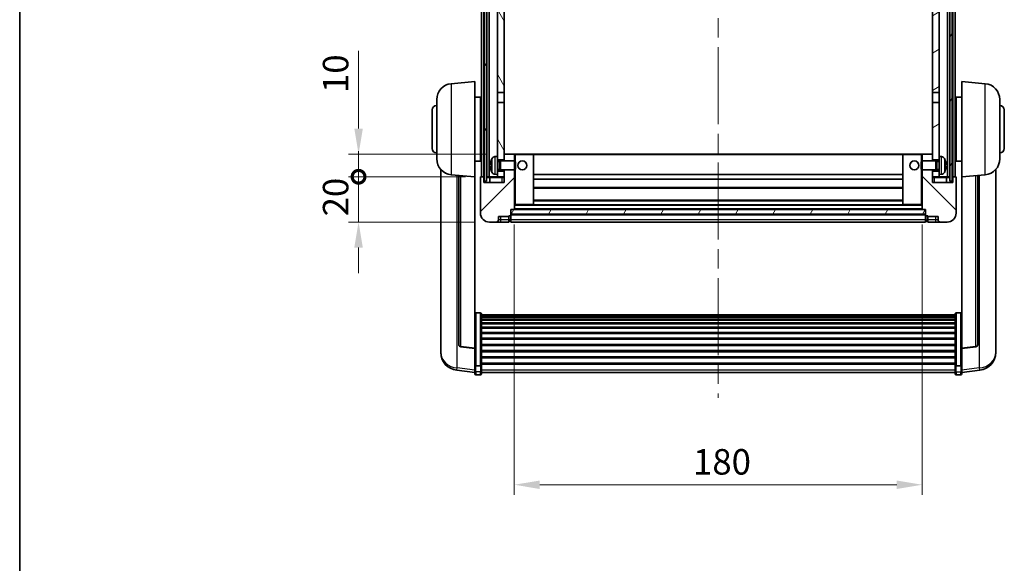
# Model space of a CAD drawing. Units: millimetres. Extents: x 0 to 9454, y 0 to 1686.
# Drawn here: x 2356 to 2791, y 784 to 1024 of the extents above; entities that cross this region are included whole.
import ezdxf

# ---------------------------------------------------------------- set-up
doc = ezdxf.new("R2010")
doc.units = ezdxf.units.MM
doc.header["$LTSCALE"] = 6
doc.linetypes.add('CHAIN', pattern=[0.3543, 0.2362, -0.0295, 0.0591, -0.0295])
doc.layers.get('Defpoints').update_dxf_attribs({"lineweight": 25})
for name, color, linetype, lineweight in [('Border (ISO)', 7, 'Continuous', 35), ('Centerline (ISO)', 131, 'Continuous', 18), ('Dimension (ISO)', 7, 'Continuous', 18), ('Hatch (ISO)', 1, 'Continuous', 18), ('Visible (ISO)', 7, 'Continuous', 35), ('Visible Narrow (ISO)', 7, 'Continuous', 25)]:
    doc.layers.add(name, color=color, linetype=linetype, lineweight=lineweight)
doc.styles.add('Note Text (TK)', font='txt')
doc.dimstyles.new('Default - Method 1b (TK)', dxfattribs={"dimscale": 6, "dimtxt": 2.5, "dimasz": 2.5, "dimexe": 1, "dimexo": 1.5, "dimgap": 1, "dimtad": 1, "dimtoh": 1, "dimrnd": 1e-08, "dimdsep": 46, "dimtxsty": 'Note Text (TK)', "dimcen": 0.09, "dimdle": 5, "dimclrd": 100, "dimclre": 100, "dimclrt": 7, "dimadec": 1, "dimazin": 1, "dimtfac": 1, "dimtmove": 0, "dimatfit": 3, "dimfxl": 1, "dimtolj": 1, "dimlwd": -1, "dimlwe": -1, "dimarcsym": 0})
pattern_1 = [(60, (2290.75, -36), (-12.37334, 7.14375), [])]

# ---------------------------------------------------------------- blocks, each defined once
blk = doc.blocks.new('図面枠 tk図枠')
at = {"layer": 'Border (ISO)'}
blk.add_line((14.5, 289), (14.5, 8), dxfattribs=at)
blk = doc.blocks.new('*D70')
at = {"layer": 'Defpoints', "color": 0}
for p in [(2574.31, 940.76), (2754.31, 940.76), (2754.31, 819.06)]:
    blk.add_point(p, dxfattribs=at)
at = {"layer": 'Dimension (ISO)', "color": 100}
for p, q in [((2574.31, 934.01), (2574.31, 814.56)), ((2754.31, 934.01), (2754.31, 814.56)), ((2585.56, 819.06), (2743.06, 819.06))]:
    blk.add_line(p, q, dxfattribs=at)
for points in [[(2585.56, 820.93), (2585.56, 817.18), (2574.31, 819.06)], [(2743.06, 820.93), (2743.06, 817.18), (2754.31, 819.06)]]:
    blk.add_solid(points, dxfattribs=at)
at = {"layer": 'Dimension (ISO)', "color": 7, "insert": (2653.19, 829.18), "char_height": 11.25, "attachment_point": 4, "style": 'Note Text (TK)'}
blk.add_mtext('\\A1;180', dxfattribs=at)
blk = doc.blocks.new('_DotSmall')
at = {"color": 0, "linetype": 'ByBlock', "const_width": 0.5}
blk.add_lwpolyline([(-0.0625, 0, 1), (0.0625, 0, 1)], format="xyb", close=True, dxfattribs=at)
blk = doc.blocks.new('*D82')
at = {"layer": 'Defpoints', "color": 0}
for p in [(2505.56, 955.06), (2559.56, 955.06), (2563.31, 935.06)]:
    blk.add_point(p, dxfattribs=at)
at = {"layer": 'Dimension (ISO)', "color": 100}
for p, q in [((2505.56, 955.06), (2505.56, 966.31)), ((2552.81, 955.06), (2501.06, 955.06)), ((2505.56, 935.06), (2505.56, 955.06)), ((2556.56, 935.06), (2501.06, 935.06)), ((2505.56, 923.81), (2505.56, 912.56))]:
    blk.add_line(p, q, dxfattribs=at)
blk.add_solid([(2503.69, 923.81), (2507.44, 923.81), (2505.56, 935.06)], dxfattribs=at)
at = {"layer": 'Dimension (ISO)', "color": 100, "xscale": 11.25, "yscale": 11.25, "zscale": 11.25, "rotation": 270}
blk.add_blockref('_DotSmall', (2505.56, 955.06), dxfattribs=at)
at = {"layer": 'Dimension (ISO)', "color": 7, "insert": (2495.44, 937.58), "char_height": 11.25, "attachment_point": 4, "rotation": 90, "style": 'Note Text (TK)'}
blk.add_mtext('\\A1;20', dxfattribs=at)
blk = doc.blocks.new('*D83')
at = {"layer": 'Defpoints', "color": 0}
for p in [(2505.56, 965.06), (2568.91, 965.06), (2559.56, 955.06)]:
    blk.add_point(p, dxfattribs=at)
at = {"layer": 'Dimension (ISO)', "color": 100}
for p, q in [((2505.56, 976.31), (2505.56, 1010.62)), ((2562.16, 965.06), (2501.06, 965.06)), ((2505.56, 955.06), (2505.56, 965.06)), ((2552.81, 955.06), (2501.06, 955.06)), ((2505.56, 955.06), (2505.56, 943.81))]:
    blk.add_line(p, q, dxfattribs=at)
blk.add_solid([(2503.69, 976.31), (2507.44, 976.31), (2505.56, 965.06)], dxfattribs=at)
at = {"layer": 'Dimension (ISO)', "color": 100, "xscale": 11.25, "yscale": 11.25, "zscale": 11.25, "rotation": 90}
blk.add_blockref('_DotSmall', (2505.56, 955.06), dxfattribs=at)
at = {"layer": 'Dimension (ISO)', "color": 7, "insert": (2495.44, 992.06), "char_height": 11.25, "attachment_point": 4, "rotation": 90, "style": 'Note Text (TK)'}
blk.add_mtext('\\A1;10', dxfattribs=at)

msp = doc.modelspace()

# ---------------------------------------------------------------- hatches: boundary and pattern name
at = {"layer": 'Hatch (ISO)'}
h = msp.add_hatch(dxfattribs=at)
h.set_pattern_fill('ANSI31', color=256, scale=114.3, angle=14.999978, style=0)
h.set_pattern_definition(pattern_1)
h.paths.add_polyline_path([(2766.5643, 1152.5588), (2766.5643, 953.0588), (2767.5643, 953.0588), (2767.5643, 1152.5588)])
h.paths.add_polyline_path([(2561.0643, 1152.5588), (2561.0643, 953.0588), (2562.0643, 953.0588), (2562.0643, 1152.5588)])
h = msp.add_hatch(dxfattribs=at)
h.set_pattern_fill('ANSI31', color=256, scale=114.3, angle=75.000175, style=0)
h.set_pattern_definition([(120.0002, (2290.75, -36), (-12.37332, -7.14379), [])])
h.paths.add_polyline_path([(2566.8143, 957.5588), (2566.8143, 956.0588), (2566.8143, 955.0588), (2569.8143, 955.0588), (2569.8143, 957.5588)])
h.paths.add_polyline_path([(2566.8143, 1109.8088), (2569.8143, 1109.8088), (2569.8143, 1152.5588), (2566.8143, 1152.5588)])
h.paths.add_polyline_path([(2566.8143, 964.0588), (2566.8143, 962.5588), (2569.8143, 962.5588), (2569.8143, 964.9588), (2569.8143, 987.8088), (2566.8143, 987.8088)])
h.paths.add_polyline_path([(2566.8143, 992.3088), (2569.8143, 992.3088), (2569.8143, 1105.3088), (2566.8143, 1105.3088)])
h = msp.add_hatch(dxfattribs=at)
h.set_pattern_fill('ANSI31', color=256, scale=114.3, angle=-14.999978, style=0)
h.set_pattern_definition([(30, (2290.75, -36), (-7.14375, 12.37334), [])])
h.paths.add_polyline_path([(2761.8143, 956.0588), (2761.8143, 957.5588), (2758.8143, 957.5588), (2758.8143, 955.0588), (2761.8143, 955.0588)])
h.paths.add_polyline_path([(2758.8143, 1109.8088), (2761.8143, 1109.8088), (2761.8143, 1152.5588), (2758.8143, 1152.5588)])
h.paths.add_polyline_path([(2761.8143, 962.5588), (2761.8143, 964.0588), (2761.8143, 987.8088), (2758.8143, 987.8088), (2758.8143, 964.9588), (2758.8143, 962.5588)])
h.paths.add_polyline_path([(2758.8143, 992.3088), (2761.8143, 992.3088), (2761.8143, 1105.3088), (2758.8143, 1105.3088)])
h = msp.add_hatch(dxfattribs=at)
h.set_pattern_fill('ANSI31', color=256, scale=114.3, style=0)
h.set_pattern_definition([(45, (2290.75, -36), (-10.10279, 10.10279), [])])
edge = h.paths.add_edge_path()
edge.add_line((2563.3143, 935.0588), (2566.3143, 935.0588))
edge.add_ellipse((2566.3143, 936.0588), major_axis=(0, -1), ratio=1, start_angle=0, end_angle=90)
edge.add_line((2567.3143, 936.0588), (2567.3143, 937.5588))
edge.add_line((2567.3143, 937.5588), (2571.8143, 937.5588))
edge.add_line((2571.8143, 937.5588), (2571.8143, 937.8588))
edge.add_line((2571.8143, 937.8588), (2572.5643, 937.8588))
edge.add_ellipse((2572.5643, 938.1088), major_axis=(0, -0.25), ratio=1, start_angle=0, end_angle=90)
edge.add_line((2572.8143, 938.1088), (2572.8143, 938.5588))
edge.add_line((2572.8143, 938.5588), (2572.8143, 940.5588))
edge.add_line((2572.8143, 940.5588), (2572.8143, 940.6588))
edge.add_line((2572.8143, 940.6588), (2574.2143, 940.6588))
edge.add_ellipse((2574.2143, 940.7588), major_axis=(0, -0.1), ratio=1, start_angle=0, end_angle=90)
edge.add_line((2574.3143, 940.7588), (2574.3143, 958.0588))
edge.add_line((2574.3143, 958.0588), (2569.8143, 958.0588))
edge.add_line((2569.8143, 958.0588), (2569.8143, 957.5588))
edge.add_line((2569.8143, 957.5588), (2569.8143, 955.0588))
edge.add_line((2569.8143, 955.0588), (2569.8143, 952.5588))
edge.add_line((2569.8143, 952.5588), (2560.8143, 952.5588))
edge.add_line((2560.8143, 952.5588), (2560.8143, 954.8088))
edge.add_ellipse((2560.5643, 954.8088), major_axis=(0.25, 0), ratio=1, start_angle=0, end_angle=90)
edge.add_line((2560.5643, 955.0588), (2559.5643, 955.0588))
edge.add_ellipse((2559.5643, 954.8088), major_axis=(0, 0.25), ratio=1, start_angle=0, end_angle=90)
edge.add_line((2559.3143, 954.8088), (2559.3143, 939.0588))
edge.add_ellipse((2563.3143, 939.0588), major_axis=(-4, 0), ratio=1, start_angle=0, end_angle=90)
edge = h.paths.add_edge_path()
edge.add_ellipse((2574.2143, 964.9588), major_axis=(0.1, 0), ratio=1, start_angle=0, end_angle=90)
edge.add_line((2574.2143, 965.0588), (2569.9143, 965.0588))
edge.add_ellipse((2569.9143, 964.9588), major_axis=(0, 0.1), ratio=1, start_angle=0, end_angle=90)
edge.add_line((2569.8143, 964.9588), (2569.8143, 962.5588))
edge.add_line((2569.8143, 962.5588), (2569.8143, 962.0588))
edge.add_line((2569.8143, 962.0588), (2574.3143, 962.0588))
edge.add_line((2574.3143, 962.0588), (2574.3143, 964.9588))
h = msp.add_hatch(dxfattribs=at)
h.set_pattern_fill('ANSI31', color=256, scale=114.3, angle=90.00021, style=0)
h.set_pattern_definition([(135.0002, (2290.75, -36), (-10.10275, -10.10283), [])])
edge = h.paths.add_edge_path()
edge.add_line((2762.3143, 935.0588), (2765.3143, 935.0588))
edge.add_ellipse((2765.3143, 939.0588), major_axis=(0, -4), ratio=1, start_angle=0, end_angle=90)
edge.add_line((2769.3143, 939.0588), (2769.3143, 954.8088))
edge.add_ellipse((2769.0643, 954.8088), major_axis=(0.25, 0), ratio=1, start_angle=0, end_angle=90)
edge.add_line((2769.0643, 955.0588), (2768.0643, 955.0588))
edge.add_ellipse((2768.0643, 954.8088), major_axis=(0, 0.25), ratio=1, start_angle=0, end_angle=90)
edge.add_line((2767.8143, 954.8088), (2767.8143, 952.5588))
edge.add_line((2767.8143, 952.5588), (2758.8143, 952.5588))
edge.add_line((2758.8143, 952.5588), (2758.8143, 955.0588))
edge.add_line((2758.8143, 955.0588), (2758.8143, 957.5588))
edge.add_line((2758.8143, 957.5588), (2758.8143, 958.0588))
edge.add_line((2758.8143, 958.0588), (2754.3143, 958.0588))
edge.add_line((2754.3143, 958.0588), (2754.3143, 940.7588))
edge.add_ellipse((2754.4143, 940.7588), major_axis=(-0.1, 0), ratio=1, start_angle=0, end_angle=90)
edge.add_line((2754.4143, 940.6588), (2755.8143, 940.6588))
edge.add_line((2755.8143, 940.6588), (2755.8143, 940.5588))
edge.add_line((2755.8143, 940.5588), (2755.8143, 938.5588))
edge.add_line((2755.8143, 938.5588), (2755.8143, 938.1088))
edge.add_ellipse((2756.0643, 938.1088), major_axis=(-0.25, 0), ratio=1, start_angle=0, end_angle=90)
edge.add_line((2756.0643, 937.8588), (2756.8143, 937.8588))
edge.add_line((2756.8143, 937.8588), (2756.8143, 937.5588))
edge.add_line((2756.8143, 937.5588), (2761.3143, 937.5588))
edge.add_line((2761.3143, 937.5588), (2761.3143, 936.0588))
edge.add_ellipse((2762.3143, 936.0588), major_axis=(-1, 0), ratio=1, start_angle=0, end_angle=90)
edge = h.paths.add_edge_path()
edge.add_ellipse((2754.4143, 964.9588), major_axis=(0, 0.1), ratio=1, start_angle=0, end_angle=90)
edge.add_line((2754.3143, 964.9588), (2754.3143, 962.0588))
edge.add_line((2754.3143, 962.0588), (2758.8143, 962.0588))
edge.add_line((2758.8143, 962.0588), (2758.8143, 962.5588))
edge.add_line((2758.8143, 962.5588), (2758.8143, 964.9588))
edge.add_ellipse((2758.7143, 964.9588), major_axis=(0.1, 0), ratio=1, start_angle=0, end_angle=90)
edge.add_line((2758.7143, 965.0588), (2754.4143, 965.0588))
h = msp.add_hatch(dxfattribs=at)
h.set_pattern_fill('ANSI31', color=256, scale=114.3, angle=14.999978, style=0)
h.set_pattern_definition(pattern_1)
h.paths.add_polyline_path([(2572.8143, 940.5588), (2572.8143, 938.5588), (2755.8143, 938.5588), (2755.8143, 940.5588)])

# ---------------------------------------------------------------- linework, layer by layer
at = {"layer": 'Centerline (ISO)', "linetype": 'CHAIN', "ltscale": 23.990969}
msp.add_line((2664.3143, 1165.3088), (2664.3143, 857.4116), dxfattribs=at)
at = {"layer": 'Visible (ISO)'}
for p, q in [((2559.8143, 955.0588), (2559.8143, 1152.5588)), ((2560.8143, 955.0588), (2560.8143, 1152.5588)), ((2561.0643, 1152.5588), (2561.0643, 953.0588)), ((2562.0643, 953.0588), (2562.0643, 1152.5588)), ((2562.1643, 955.0588), (2562.1643, 1152.5588)), ((2563.1643, 955.0588), (2563.1643, 1152.5588)), ((2765.4643, 955.0588), (2765.4643, 1152.5588)), ((2766.4643, 955.0588), (2766.4643, 1152.5588)), ((2766.5643, 1152.5588), (2766.5643, 953.0588)), ((2767.5643, 953.0588), (2767.5643, 1152.5588)), ((2767.8143, 955.0588), (2767.8143, 1152.5588)), ((2768.8143, 955.0588), (2768.8143, 1152.5588)), ((2566.8143, 1105.3088), (2566.8143, 992.3088)), ((2569.8143, 992.3088), (2569.8143, 1105.3088)), ((2758.8143, 1105.3088), (2758.8143, 992.3088)), ((2761.8143, 992.3088), (2761.8143, 1105.3088)), ((2546.4542, 996.1524), (2556.8143, 997.0588)), ((2556.8143, 997.0588), (2556.8143, 955.0588)), ((2771.8143, 955.0588), (2771.8143, 997.0588)), ((2782.1744, 996.1524), (2771.8143, 997.0588)), ((2566.8143, 992.3088), (2569.8143, 992.3088)), ((2566.8143, 987.8088), (2566.8143, 992.3088)), ((2569.8143, 992.3088), (2569.8143, 987.8088)), ((2758.8143, 992.3088), (2761.8143, 992.3088)), ((2758.8143, 987.8088), (2758.8143, 992.3088)), ((2761.8143, 992.3088), (2761.8143, 987.8088)), ((2540.0643, 962.9385), (2540.0643, 989.179)), ((2556.8143, 990.2088), (2559.3143, 990.2088)), ((2559.3143, 961.9088), (2559.3143, 990.2088)), ((2559.3143, 988.5588), (2559.8143, 988.5588)), ((2569.8143, 987.8088), (2566.8143, 987.8088)), ((2566.8143, 987.8088), (2566.8143, 964.0588)), ((2569.8143, 962.5588), (2569.8143, 987.8088)), ((2761.8143, 987.8088), (2758.8143, 987.8088)), ((2758.8143, 987.8088), (2758.8143, 962.5588)), ((2761.8143, 964.0588), (2761.8143, 987.8088)), ((2769.3143, 988.5588), (2768.8143, 988.5588)), ((2769.3143, 990.2088), (2769.3143, 961.9088)), ((2771.8143, 990.2088), (2769.3143, 990.2088)), ((2788.5643, 989.179), (2788.5643, 962.9385)), ((2538.0643, 967.5588), (2538.0643, 984.5588)), ((2559.3143, 983.5588), (2559.8143, 983.5588)), ((2769.3143, 983.5588), (2768.8143, 983.5588)), ((2790.5643, 984.5588), (2790.5643, 967.5588)), ((2559.3143, 968.5588), (2559.8143, 968.5588)), ((2569.9143, 965.0588), (2569.8143, 965.0588)), ((2569.8143, 964.9588), (2569.8143, 962.0588)), ((2574.2143, 965.0588), (2569.9143, 965.0588)), ((2574.8143, 965.0588), (2574.2143, 965.0588)), ((2574.3143, 962.0588), (2574.3143, 964.9588)), ((2582.7143, 965.0588), (2574.8143, 965.0588)), ((2745.9143, 965.0588), (2582.7143, 965.0588)), ((2582.8143, 942.7588), (2582.8143, 964.9588)), ((2745.8143, 964.9588), (2745.8143, 942.7588)), ((2753.8143, 965.0588), (2745.9143, 965.0588)), ((2754.4143, 965.0588), (2753.8143, 965.0588)), ((2754.3143, 964.9588), (2754.3143, 962.0588)), ((2758.7143, 965.0588), (2754.4143, 965.0588)), ((2758.8143, 965.0588), (2758.7143, 965.0588)), ((2758.8143, 962.0588), (2758.8143, 964.9588)), ((2769.3143, 968.5588), (2768.8143, 968.5588)), ((2556.8143, 961.9088), (2559.3143, 961.9088)), ((2559.3143, 963.5588), (2559.8143, 963.5588)), ((2565.7553, 963.9661), (2566.8143, 964.0588)), ((2566.8143, 956.0588), (2566.8143, 964.0588)), ((2566.8143, 962.5588), (2569.8143, 962.5588)), ((2566.8143, 961.844), (2567.7849, 961.844)), ((2567.7849, 961.844), (2568.2143, 962.0588)), ((2567.7849, 958.2735), (2567.7849, 961.844)), ((2568.2143, 958.0588), (2568.2143, 962.0588)), ((2568.2143, 962.0588), (2574.3848, 962.0588)), ((2574.3848, 958.0588), (2574.3848, 962.0588)), ((2574.8143, 961.6293), (2574.3848, 962.0588)), ((2574.8143, 961.6293), (2574.8143, 958.4882)), ((2753.8143, 961.6293), (2754.2438, 962.0588)), ((2753.8143, 958.4882), (2753.8143, 961.6293)), ((2754.2438, 962.0588), (2754.2438, 958.0588)), ((2760.4143, 962.0588), (2754.2438, 962.0588)), ((2758.8143, 962.5588), (2761.8143, 962.5588)), ((2760.4143, 962.0588), (2760.4143, 958.0588)), ((2760.8437, 961.844), (2760.4143, 962.0588)), ((2760.8437, 961.844), (2760.8437, 958.2735)), ((2761.8143, 961.844), (2760.8437, 961.844)), ((2761.8143, 964.0588), (2761.8143, 956.0588)), ((2762.8732, 963.9661), (2761.8143, 964.0588)), ((2769.3143, 963.5588), (2768.8143, 963.5588)), ((2771.8143, 961.9088), (2769.3143, 961.9088)), ((2541.8143, 958.3084), (2541.8143, 880.3609)), ((2564.1003, 960.3411), (2564.1003, 959.7764)), ((2565.7553, 956.1514), (2566.8143, 956.0588)), ((2566.8143, 958.2735), (2567.7849, 958.2735)), ((2569.8143, 957.5588), (2566.8143, 957.5588)), ((2566.8143, 956.0588), (2566.8143, 955.0588)), ((2567.7849, 958.2735), (2568.2143, 958.0588)), ((2568.2143, 958.0588), (2574.3848, 958.0588)), ((2569.8143, 958.0588), (2569.8143, 952.5588)), ((2569.8143, 955.0588), (2569.8143, 957.5588)), ((2574.3143, 940.7588), (2574.3143, 958.0588)), ((2574.8143, 958.4882), (2574.3848, 958.0588)), ((2745.8143, 956.0588), (2582.8143, 956.0588)), ((2753.8143, 958.4882), (2754.2438, 958.0588)), ((2760.4143, 958.0588), (2754.2438, 958.0588)), ((2754.3143, 958.0588), (2754.3143, 940.7588)), ((2758.8143, 952.5588), (2758.8143, 958.0588)), ((2761.8143, 957.5588), (2758.8143, 957.5588)), ((2758.8143, 957.5588), (2758.8143, 955.0588)), ((2760.8437, 958.2735), (2760.4143, 958.0588)), ((2761.8143, 958.2735), (2760.8437, 958.2735)), ((2762.8732, 956.1514), (2761.8143, 956.0588)), ((2761.8143, 955.0588), (2761.8143, 956.0588)), ((2764.5283, 959.7764), (2764.5283, 960.3411)), ((2786.8143, 880.3609), (2786.8143, 958.3084)), ((2546.4542, 955.9651), (2556.8143, 955.0588)), ((2549.8143, 955.6712), (2549.8143, 880.9346)), ((2556.8143, 879.3438), (2556.8143, 955.0588)), ((2559.3143, 954.8088), (2559.3143, 939.0588)), ((2560.5643, 955.0588), (2559.5643, 955.0588)), ((2560.8143, 955.0588), (2560.5643, 955.0588)), ((2560.8143, 955.0588), (2561.0643, 955.0588)), ((2560.8143, 952.5588), (2560.8143, 954.8088)), ((2569.8143, 952.5588), (2560.8143, 952.5588)), ((2561.0643, 953.0588), (2562.0643, 953.0588)), ((2562.0643, 955.0588), (2562.1643, 955.0588)), ((2562.1643, 955.0588), (2563.1643, 955.0588)), ((2563.1643, 955.0588), (2566.8143, 955.0588)), ((2563.5643, 954.8088), (2563.5643, 952.5588)), ((2566.8143, 955.0588), (2569.8143, 955.0588)), ((2745.8143, 954.0588), (2582.8143, 954.0588)), ((2758.8143, 955.0588), (2761.8143, 955.0588)), ((2767.8143, 952.5588), (2758.8143, 952.5588)), ((2761.8143, 955.0588), (2765.4643, 955.0588)), ((2765.0643, 952.5588), (2765.0643, 954.8088)), ((2765.4643, 955.0588), (2766.4643, 955.0588)), ((2766.4643, 955.0588), (2766.5643, 955.0588)), ((2766.5643, 953.0588), (2767.5643, 953.0588)), ((2767.5643, 955.0588), (2767.8143, 955.0588)), ((2768.0643, 955.0588), (2767.8143, 955.0588)), ((2767.8143, 954.8088), (2767.8143, 952.5588)), ((2769.0643, 955.0588), (2768.0643, 955.0588)), ((2769.3143, 939.0588), (2769.3143, 954.8088)), ((2782.1744, 955.9651), (2771.8143, 955.0588)), ((2771.8143, 955.0588), (2771.8143, 879.3438)), ((2778.8143, 880.9346), (2778.8143, 955.6712)), ((2745.8143, 950.0588), (2582.8143, 950.0588)), ((2745.8143, 944.6588), (2582.8143, 944.6588)), ((2572.8143, 938.1088), (2572.8143, 940.6588)), ((2572.8143, 940.6588), (2574.2143, 940.6588)), ((2572.8143, 940.5588), (2572.8143, 938.5588)), ((2755.8143, 940.5588), (2572.8143, 940.5588)), ((2754.4143, 940.6588), (2574.2143, 940.6588)), ((2574.3143, 942.6588), (2574.8143, 942.6588)), ((2574.8143, 942.6588), (2582.7143, 942.6588)), ((2745.9143, 942.6588), (2582.7143, 942.6588)), ((2745.9143, 942.6588), (2753.8143, 942.6588)), ((2753.8143, 942.6588), (2754.3143, 942.6588)), ((2754.4143, 940.6588), (2755.8143, 940.6588)), ((2755.8143, 940.6588), (2755.8143, 938.1088)), ((2755.8143, 938.5588), (2755.8143, 940.5588)), ((2563.3143, 935.0588), (2566.3143, 935.0588)), ((2566.3143, 935.0588), (2568.3143, 935.0588)), ((2567.3143, 936.0588), (2567.3143, 937.5588)), ((2567.3143, 937.5588), (2571.8143, 937.5588)), ((2568.3143, 935.0588), (2571.8143, 935.0588)), ((2571.8143, 937.5588), (2571.8143, 937.8588)), ((2571.8143, 937.8588), (2572.5643, 937.8588)), ((2571.8143, 936.0588), (2571.8143, 937.5588)), ((2571.8143, 936.0588), (2571.8143, 935.0588)), ((2572.5643, 935.3588), (2571.8143, 935.3588)), ((2572.8143, 938.5588), (2755.8143, 938.5588)), ((2755.8143, 938.4588), (2572.8143, 938.4588)), ((2572.8143, 938.1088), (2572.8143, 936.0588)), ((2572.8143, 935.0588), (2572.8143, 936.0588)), ((2755.8143, 935.0588), (2572.8143, 935.0588)), ((2755.8143, 936.0588), (2755.8143, 938.1088)), ((2755.8143, 936.0588), (2755.8143, 935.0588)), ((2756.0643, 937.8588), (2756.8143, 937.8588)), ((2756.0643, 935.3588), (2756.8143, 935.3588)), ((2756.8143, 937.8588), (2756.8143, 937.5588)), ((2756.8143, 937.5588), (2761.3143, 937.5588)), ((2756.8143, 937.5588), (2756.8143, 936.0588)), ((2756.8143, 935.0588), (2756.8143, 936.0588)), ((2756.8143, 935.0588), (2760.3143, 935.0588)), ((2760.3143, 935.0588), (2762.3143, 935.0588)), ((2761.3143, 937.5588), (2761.3143, 936.0588)), ((2762.3143, 935.0588), (2765.3143, 935.0588)), ((2559.3143, 894.9225), (2557.3143, 894.9225)), ((2559.8143, 894.4039), (2559.8143, 871.8872)), ((2559.8143, 894.0554), (2768.8143, 894.0554)), ((2559.8143, 893.7838), (2768.8143, 893.7838)), ((2559.8143, 893.3326), (2768.8143, 893.3326)), ((2559.8143, 893.0224), (2768.8143, 893.0224)), ((2559.8143, 892.1525), (2768.8143, 892.1525)), ((2559.8143, 891.8061), (2768.8143, 891.8061)), ((2768.8143, 871.8872), (2768.8143, 894.4039)), ((2769.3143, 894.9225), (2771.3143, 894.9225)), ((2559.8143, 890.5508), (2768.8143, 890.5508)), ((2559.8143, 890.1717), (2768.8143, 890.1717)), ((2559.8143, 888.5762), (2768.8143, 888.5762)), ((2559.8143, 888.169), (2768.8143, 888.169)), ((2559.8143, 886.2888), (2768.8143, 886.2888)), ((2559.8143, 885.8587), (2768.8143, 885.8587)), ((2559.8143, 883.7579), (2768.8143, 883.7579)), ((2559.8143, 883.3112), (2768.8143, 883.3112)), ((2541.8143, 878.576), (2541.8143, 879.3345)), ((2541.8143, 878.576), (2541.8143, 877.54)), ((2556.8143, 879.2178), (2550.6968, 879.9415)), ((2556.8143, 879.3438), (2556.8143, 879.2178)), ((2556.8143, 879.2178), (2556.8143, 872.6239)), ((2559.8143, 881.0606), (2768.8143, 881.0606)), ((2559.8143, 880.6038), (2768.8143, 880.6038)), ((2559.8143, 878.2788), (2768.8143, 878.2788)), ((2771.8143, 879.2178), (2777.9318, 879.9415)), ((2771.8143, 879.2178), (2771.8143, 879.3438)), ((2771.8143, 872.6239), (2771.8143, 879.2178)), ((2786.8143, 879.3345), (2786.8143, 878.576)), ((2786.8143, 877.54), (2786.8143, 878.576)), ((2559.8143, 877.8188), (2768.8143, 877.8188)), ((2559.8143, 875.4937), (2768.8143, 875.4937)), ((2559.8143, 875.0369), (2768.8143, 875.0369)), ((2556.8143, 868.6465), (2548.8649, 869.5965)), ((2556.8143, 871.8872), (2556.8143, 872.6239)), ((2556.8143, 871.8872), (2556.8143, 869.3004)), ((2556.8143, 868.1616), (2556.8143, 869.3004)), ((2559.3143, 871.5398), (2557.3143, 871.5398)), ((2559.8143, 872.7863), (2768.8143, 872.7863)), ((2559.8143, 872.3569), (2768.8143, 872.3569)), ((2559.8143, 869.3004), (2559.8143, 871.8872)), ((2559.8143, 869.3004), (2559.8143, 868.1616)), ((2768.8143, 871.8872), (2768.8143, 869.3004)), ((2768.8143, 868.1616), (2768.8143, 869.3004)), ((2769.3143, 871.5398), (2771.3143, 871.5398)), ((2771.8143, 872.6239), (2771.8143, 871.8872)), ((2771.8143, 869.3004), (2771.8143, 871.8872)), ((2771.8143, 868.6465), (2779.7636, 869.5965)), ((2771.8143, 869.3004), (2771.8143, 868.1616)), ((2559.3143, 867.6616), (2557.3143, 867.6616)), ((2559.8143, 868.6616), (2768.8143, 868.6616)), ((2769.3143, 867.6616), (2771.3143, 867.6616))]:
    msp.add_line(p, q, dxfattribs=at)
for centre in [(2577.8143, 960.0588), (2750.8143, 960.0588)]:
    msp.add_circle(centre, 2, dxfattribs=at)
for centre, radius, start, end in [((2547.0643, 989.179), 7, 95, 180), ((2781.5643, 989.179), 7, 0, 85), ((2540.0643, 984.5588), 2, 90, 180), ((2788.5643, 984.5588), 2, 0, 90), ((2540.0643, 967.5588), 2, 180, 270), ((2569.9143, 964.9588), 0.1, 90, 180), ((2574.2143, 964.9588), 0.1, 0, 90), ((2582.7143, 964.9588), 0.1, 0, 90), ((2745.9143, 964.9588), 0.1, 90, 180), ((2754.4143, 964.9588), 0.1, 90, 180), ((2758.7143, 964.9588), 0.1, 0, 90), ((2788.5643, 967.5588), 2, 270, 0), ((2547.0643, 962.9385), 7, 180, 265), ((2564.2249, 962.2434), 0.1246, 159.960393, 178.185174), ((2570.2143, 960.0588), 6.5, 151.827266, 159.960393), ((2565.8948, 962.3722), 1.6, 95, 151.827266), ((2762.7338, 962.3722), 1.6, 28.172734, 85), ((2758.4143, 960.0588), 6.5, 20.039607, 28.172734), ((2764.4037, 962.2434), 0.1246, 1.814826, 20.039607), ((2781.5643, 962.9385), 7, 275, 0), ((2564.2249, 957.8741), 0.1246, 181.814826, 200.039607), ((2570.2143, 960.0588), 6.5, 200.039607, 208.172734), ((2565.8948, 957.7453), 1.6, 208.172734, 265), ((2762.7338, 957.7453), 1.6, 275, 331.827266), ((2758.4143, 960.0588), 6.5, 331.827266, 339.960393), ((2764.4037, 957.8741), 0.1246, 339.960393, 358.185174), ((2559.5643, 954.8088), 0.25, 90, 180), ((2560.5643, 954.8088), 0.25, 0, 90), ((2563.3143, 954.8088), 0.25, 0, 90), ((2765.3143, 954.8088), 0.25, 90, 180), ((2768.0643, 954.8088), 0.25, 90, 180), ((2769.0643, 954.8088), 0.25, 0, 90), ((2563.3143, 939.0588), 4, 180, 270), ((2574.2143, 940.7588), 0.1, 270, 0), ((2582.7143, 942.7588), 0.1, 270, 0), ((2745.9143, 942.7588), 0.1, 180, 270), ((2754.4143, 940.7588), 0.1, 180, 270), ((2765.3143, 939.0588), 4, 270, 0), ((2566.3143, 936.0588), 1, 270, 0), ((2572.5643, 938.1088), 0.25, 270, 0), ((2572.5643, 935.6088), 0.25, 270, 0), ((2756.0643, 938.1088), 0.25, 180, 270), ((2756.0643, 935.6088), 0.25, 180, 270), ((2762.3143, 936.0588), 1, 180, 270), ((2550.8143, 880.9346), 1, 180, 263.253093), ((2777.8143, 880.9346), 1, 276.746907, 0), ((2549.8143, 877.54), 8, 180, 263.184806), ((2778.8143, 877.54), 8, 276.815194, 0), ((2557.3143, 868.1616), 0.5, 180, 270), ((2559.3143, 868.1616), 0.5, 270, 0), ((2769.3143, 868.1616), 0.5, 180, 270), ((2771.3143, 868.1616), 0.5, 270, 0)]:
    msp.add_arc(centre, radius, start, end, dxfattribs=at)
for centre, major_axis, ratio, start_param, end_param in [((2570.202, 960.0516), (-3.2829, 5.6083), 0.99488747, 0.69485901, 0.93384331), ((2570.202, 959.9191), (-6.4737, 0.5671), 0.05101764, 0.10959827, 0.34858257), ((2758.4265, 960.0516), (-3.2829, -5.6083), 0.99488747, 2.20774935, 2.44673364), ((2758.4265, 959.9191), (6.4737, 0.5671), 0.05101764, 5.93460274, 6.17358703), ((2570.202, 960.1984), (-6.4737, -0.5671), 0.05101764, 5.93460274, 6.17358703), ((2570.202, 960.0659), (3.2829, 5.6083), 0.99488747, 2.20774935, 2.44673364), ((2758.4265, 960.1984), (6.4737, -0.5671), 0.05101764, 0.10959827, 0.34858257), ((2758.4265, 960.0659), (3.2829, -5.6083), 0.99488747, 0.69485901, 0.93384331)]:
    msp.add_ellipse(centre, major_axis=major_axis, ratio=ratio, start_param=start_param, end_param=end_param, dxfattribs=at)
for points, knots in [([(2563.764, 960.4467), (2563.7597, 960.4492), (2563.756, 960.46), (2563.7513, 960.4983), (2563.7504, 960.5258), (2563.7511, 960.5877), (2563.7527, 960.6262), (2563.7579, 960.6982), (2563.7607, 960.7303), (2563.764, 960.7615)], [0, 0, 0, 0, 0.0125039067, 0.0125039067, 0.0250078135, 0.0250078135, 0.0375277995, 0.0375277995, 0.0466766392, 0.0466766392, 0.0466766392, 0.0466766392]), ([(2764.8645, 960.7615), (2764.8689, 960.7201), (2764.8726, 960.6763), (2764.8772, 960.5966), (2764.8782, 960.5607), (2764.8775, 960.5048), (2764.8758, 960.4811), (2764.8707, 960.4551), (2764.8678, 960.4486), (2764.8645, 960.4467)], [0, 0, 0, 0, 0.0124997785, 0.0124997785, 0.0249995571, 0.0249995571, 0.0375236714, 0.0375236714, 0.0466766062, 0.0466766062, 0.0466766062, 0.0466766062]), ([(2563.764, 959.356), (2563.7597, 959.3974), (2563.756, 959.4412), (2563.7513, 959.5209), (2563.7504, 959.5568), (2563.7511, 959.6127), (2563.7527, 959.6364), (2563.7579, 959.6624), (2563.7607, 959.6689), (2563.764, 959.6708)], [0, 0, 0, 0, 0.0124997785, 0.0124997785, 0.0249995571, 0.0249995571, 0.0375236714, 0.0375236714, 0.0466766062, 0.0466766062, 0.0466766062, 0.0466766062]), ([(2764.8645, 959.6708), (2764.8689, 959.6683), (2764.8726, 959.6575), (2764.8772, 959.6192), (2764.8782, 959.5917), (2764.8775, 959.5298), (2764.8758, 959.4913), (2764.8707, 959.4193), (2764.8678, 959.3873), (2764.8645, 959.356)], [0, 0, 0, 0, 0.0125039067, 0.0125039067, 0.0250078135, 0.0250078135, 0.0375277995, 0.0375277995, 0.0466766392, 0.0466766392, 0.0466766392, 0.0466766392]), ([(2556.8143, 894.4039), (2556.8143, 894.405), (2556.8143, 894.4061), (2556.8145, 894.4447), (2556.8187, 894.4821), (2556.8346, 894.5553), (2556.8464, 894.5909), (2556.8893, 894.6853), (2556.9278, 894.7401), (2557.0217, 894.8295), (2557.0752, 894.8641), (2557.1913, 894.9106), (2557.2524, 894.9225), (2557.3143, 894.9225)], [-0.0809227639, -0.0809227639, -0.0809227639, -0.0809227639, -0.0805886357, -0.0805886357, -0.0691479127, -0.0691479127, -0.0577655589, -0.0577655589, -0.0376220805, -0.0376220805, -0.0185556094, -0.0185556094, 0, 0, 0, 0]), ([(2559.3143, 894.9225), (2559.3761, 894.9225), (2559.4372, 894.9106), (2559.5534, 894.8641), (2559.6068, 894.8295), (2559.7007, 894.7401), (2559.7393, 894.6853), (2559.7821, 894.5909), (2559.7939, 894.5553), (2559.8099, 894.4821), (2559.814, 894.4447), (2559.8143, 894.4061), (2559.8143, 894.405), (2559.8143, 894.4039)], [-0.0807455701, -0.0807455701, -0.0807455701, -0.0807455701, -0.0621538264, -0.0621538264, -0.0430502261, -0.0430502261, -0.0228675214, -0.0228675214, -0.011463002, -0.011463002, 0, 0, 0.0003347789, 0.0003347789, 0.0003347789, 0.0003347789]), ([(2768.8143, 894.4039), (2768.8143, 894.405), (2768.8143, 894.4061), (2768.8145, 894.4447), (2768.8187, 894.4821), (2768.8346, 894.5553), (2768.8464, 894.5909), (2768.8893, 894.6853), (2768.9278, 894.7401), (2769.0217, 894.8295), (2769.0752, 894.8641), (2769.1913, 894.9106), (2769.2524, 894.9225), (2769.3143, 894.9225)], [-0.0809227639, -0.0809227639, -0.0809227639, -0.0809227639, -0.0805886357, -0.0805886357, -0.0691479127, -0.0691479127, -0.0577655589, -0.0577655589, -0.0376220805, -0.0376220805, -0.0185556094, -0.0185556094, 0, 0, 0, 0]), ([(2771.8143, 894.4039), (2771.8143, 894.405), (2771.8143, 894.4061), (2771.814, 894.4447), (2771.8099, 894.4821), (2771.7939, 894.5553), (2771.7821, 894.5909), (2771.7393, 894.6853), (2771.7007, 894.7401), (2771.6068, 894.8295), (2771.5534, 894.8641), (2771.4372, 894.9106), (2771.3761, 894.9225), (2771.3143, 894.9225)], [-0.0003347789, -0.0003347789, -0.0003347789, -0.0003347789, 0, 0, 0.011463002, 0.011463002, 0.0228675214, 0.0228675214, 0.0430502261, 0.0430502261, 0.0621538264, 0.0621538264, 0.0807455701, 0.0807455701, 0.0807455701, 0.0807455701]), ([(2541.8143, 880.3609), (2541.8143, 880.2839), (2541.8146, 880.2086), (2541.8177, 879.7232), (2541.8239, 879.3767), (2541.8239, 878.8795), (2541.8177, 878.6936), (2541.8146, 878.5961), (2541.8143, 878.5845), (2541.8143, 878.576)], [4.535339596, 4.535339596, 4.535339596, 4.535339596, 4.561894963, 4.561894963, 4.711051305, 4.711051305, 4.860207647, 4.860207647, 4.886763014, 4.886763014, 4.886763014, 4.886763014]), ([(2541.8143, 879.3345), (2541.8143, 879.3887), (2541.8146, 879.4456), (2541.8158, 879.5987), (2541.8168, 879.6989), (2541.8179, 879.804)], [4.5353395957, 4.5353395957, 4.5353395957, 4.5353395957, 4.5618949629, 4.5618949629, 4.6038245845, 4.6038245845, 4.6038245845, 4.6038245845]), ([(2786.8143, 878.576), (2786.8143, 878.5845), (2786.814, 878.5961), (2786.8109, 878.6936), (2786.8046, 878.8795), (2786.8046, 879.3767), (2786.8109, 879.7232), (2786.814, 880.2086), (2786.8143, 880.2839), (2786.8143, 880.3609)], [4.535339596, 4.535339596, 4.535339596, 4.535339596, 4.561894963, 4.561894963, 4.711051305, 4.711051305, 4.860207647, 4.860207647, 4.886763014, 4.886763014, 4.886763014, 4.886763014]), ([(2786.8107, 879.804), (2786.8118, 879.6989), (2786.8128, 879.5987), (2786.814, 879.4456), (2786.8143, 879.3887), (2786.8143, 879.3345)], [4.818278025, 4.818278025, 4.818278025, 4.818278025, 4.8602076466, 4.8602076466, 4.8867630138, 4.8867630138, 4.8867630138, 4.8867630138]), ([(2556.8143, 871.8872), (2556.8143, 871.8865), (2556.8143, 871.8858), (2556.8145, 871.86), (2556.8187, 871.835), (2556.8346, 871.7861), (2556.8464, 871.7623), (2556.8893, 871.6991), (2556.9278, 871.6623), (2557.0217, 871.6023), (2557.0752, 871.5791), (2557.1913, 871.5478), (2557.2524, 871.5398), (2557.3143, 871.5398)], [-0.0003347789, -0.0003347789, -0.0003347789, -0.0003347789, 0, 0, 0.011463002, 0.011463002, 0.0228675214, 0.0228675214, 0.0430502261, 0.0430502261, 0.0621538264, 0.0621538264, 0.0807455701, 0.0807455701, 0.0807455701, 0.0807455701]), ([(2559.8143, 871.8872), (2559.8143, 871.8865), (2559.8143, 871.8858), (2559.814, 871.86), (2559.8099, 871.835), (2559.7939, 871.7861), (2559.7821, 871.7623), (2559.7393, 871.6991), (2559.7007, 871.6623), (2559.6068, 871.6023), (2559.5534, 871.5791), (2559.4372, 871.5478), (2559.3761, 871.5398), (2559.3143, 871.5398)], [-0.0809227639, -0.0809227639, -0.0809227639, -0.0809227639, -0.0805886357, -0.0805886357, -0.0691479127, -0.0691479127, -0.0577655589, -0.0577655589, -0.0376220805, -0.0376220805, -0.0185556094, -0.0185556094, 0, 0, 0, 0]), ([(2769.3143, 871.5398), (2769.2524, 871.5398), (2769.1913, 871.5478), (2769.0752, 871.5791), (2769.0217, 871.6023), (2768.9278, 871.6623), (2768.8893, 871.6991), (2768.8464, 871.7623), (2768.8346, 871.7861), (2768.8187, 871.835), (2768.8145, 871.86), (2768.8143, 871.8858), (2768.8143, 871.8865), (2768.8143, 871.8872)], [-0.0807455701, -0.0807455701, -0.0807455701, -0.0807455701, -0.0621538264, -0.0621538264, -0.0430502261, -0.0430502261, -0.0228675214, -0.0228675214, -0.011463002, -0.011463002, 0, 0, 0.0003347789, 0.0003347789, 0.0003347789, 0.0003347789]), ([(2771.8143, 871.8872), (2771.8143, 871.8865), (2771.8143, 871.8858), (2771.814, 871.86), (2771.8099, 871.835), (2771.7939, 871.7861), (2771.7821, 871.7623), (2771.7393, 871.6991), (2771.7007, 871.6623), (2771.6068, 871.6023), (2771.5534, 871.5791), (2771.4372, 871.5478), (2771.3761, 871.5398), (2771.3143, 871.5398)], [-0.0809227639, -0.0809227639, -0.0809227639, -0.0809227639, -0.0805886357, -0.0805886357, -0.0691479127, -0.0691479127, -0.0577655589, -0.0577655589, -0.0376220805, -0.0376220805, -0.0185556094, -0.0185556094, 0, 0, 0, 0])]:
    msp.add_open_spline(points, degree=3, knots=knots, dxfattribs=at)
at = {"layer": 'Visible Narrow (ISO)'}
for p, q in [((2546.4542, 996.1524), (2546.4542, 955.9651)), ((2782.1744, 955.9651), (2782.1744, 996.1524)), ((2574.3143, 964.9588), (2574.8143, 964.9588)), ((2574.8143, 965.0588), (2574.8143, 964.9588)), ((2574.8143, 964.9588), (2582.7143, 964.9588)), ((2574.8143, 961.6293), (2574.8143, 964.9588)), ((2582.7143, 964.9588), (2582.7143, 965.0588)), ((2582.7143, 964.9588), (2582.8143, 964.9588)), ((2582.7143, 964.9588), (2582.7143, 942.7588)), ((2745.8143, 964.7588), (2582.8143, 964.7588)), ((2745.9143, 964.9588), (2745.8143, 964.9588)), ((2745.9143, 965.0588), (2745.9143, 964.9588)), ((2745.9143, 942.7588), (2745.9143, 964.9588)), ((2745.9143, 964.9588), (2753.8143, 964.9588)), ((2753.8143, 965.0588), (2753.8143, 964.9588)), ((2753.8143, 964.9588), (2753.8143, 961.6293)), ((2753.8143, 964.9588), (2754.3143, 964.9588)), ((2564.1078, 962.2861), (2564.1078, 962.2684)), ((2564.4843, 956.9899), (2564.4843, 963.1276)), ((2565.7553, 963.9661), (2565.7553, 956.1514)), ((2762.8732, 956.1514), (2762.8732, 963.9661)), ((2764.1442, 963.1276), (2764.1442, 956.9899)), ((2764.5207, 962.2684), (2764.5207, 962.2861)), ((2564.1078, 960.3393), (2564.1078, 959.7782)), ((2564.1078, 957.8491), (2564.1078, 957.8314)), ((2574.8143, 942.7588), (2574.8143, 958.4882)), ((2753.8143, 958.4882), (2753.8143, 942.7588)), ((2764.5207, 959.7782), (2764.5207, 960.3393)), ((2764.5207, 957.8314), (2764.5207, 957.8491)), ((2549.117, 870.6381), (2549.117, 955.7322)), ((2550.7271, 880.064), (2550.7271, 955.5913)), ((2560.8143, 954.8088), (2561.0643, 954.8088)), ((2562.0643, 954.8088), (2563.5643, 954.8088)), ((2563.5643, 954.8088), (2568.8143, 954.8088)), ((2568.8143, 954.8088), (2568.8143, 955.0588)), ((2568.8143, 954.8088), (2569.8143, 954.8088)), ((2568.8143, 954.8088), (2568.8143, 952.5588)), ((2758.8143, 954.8088), (2759.8143, 954.8088)), ((2759.8143, 954.8088), (2759.8143, 955.0588)), ((2759.8143, 954.8088), (2765.0643, 954.8088)), ((2759.8143, 952.5588), (2759.8143, 954.8088)), ((2765.0643, 954.8088), (2766.5643, 954.8088)), ((2767.5643, 954.8088), (2767.8143, 954.8088)), ((2777.9014, 955.5913), (2777.9014, 880.064)), ((2779.5115, 955.7322), (2779.5115, 870.6381)), ((2745.8143, 950.3588), (2582.8143, 950.3588)), ((2745.8143, 944.3588), (2582.8143, 944.3588)), ((2574.8143, 942.7588), (2574.3143, 942.7588)), ((2754.3143, 942.3588), (2574.3143, 942.3588)), ((2754.3143, 940.9588), (2574.3143, 940.9588)), ((2574.8143, 942.7588), (2574.8143, 942.6588)), ((2582.7143, 942.7588), (2574.8143, 942.7588)), ((2582.7143, 942.7588), (2582.8143, 942.7588)), ((2582.7143, 942.6588), (2582.7143, 942.7588)), ((2745.8143, 942.7588), (2745.9143, 942.7588)), ((2745.9143, 942.7588), (2745.9143, 942.6588)), ((2753.8143, 942.7588), (2745.9143, 942.7588)), ((2753.8143, 942.6588), (2753.8143, 942.7588)), ((2754.3143, 942.7588), (2753.8143, 942.7588)), ((2568.3143, 936.0588), (2567.3143, 936.0588)), ((2568.3143, 936.0588), (2568.3143, 937.5588)), ((2571.8143, 936.0588), (2568.3143, 936.0588)), ((2568.3143, 935.0588), (2568.3143, 936.0588)), ((2572.5643, 936.0588), (2571.8143, 936.0588)), ((2572.5643, 937.8588), (2572.5643, 936.0588)), ((2572.8143, 936.0588), (2572.5643, 936.0588)), ((2572.5643, 935.3588), (2572.5643, 936.0588)), ((2755.8143, 938.1588), (2572.8143, 938.1588)), ((2755.8143, 936.0588), (2572.8143, 936.0588)), ((2755.8143, 936.0588), (2756.0643, 936.0588)), ((2756.0643, 936.0588), (2756.0643, 937.8588)), ((2756.0643, 936.0588), (2756.0643, 935.3588)), ((2756.0643, 936.0588), (2756.8143, 936.0588)), ((2760.3143, 936.0588), (2756.8143, 936.0588)), ((2760.3143, 936.0588), (2760.3143, 937.5588)), ((2760.3143, 935.0588), (2760.3143, 936.0588)), ((2761.3143, 936.0588), (2760.3143, 936.0588)), ((2557.3143, 894.9225), (2557.3143, 871.5398)), ((2559.3143, 871.5398), (2559.3143, 894.9225)), ((2769.3143, 894.9225), (2769.3143, 871.5398)), ((2771.3143, 871.5398), (2771.3143, 894.9225)), ((2556.8143, 879.3438), (2550.7271, 880.064)), ((2777.9014, 880.064), (2771.8143, 879.3438)), ((2556.8143, 869.7182), (2549.117, 870.6381)), ((2557.3143, 868.8674), (2557.3143, 871.5398)), ((2559.3143, 871.5398), (2559.3143, 868.8674)), ((2559.8143, 869.7334), (2768.8143, 869.7334)), ((2769.3143, 868.8674), (2769.3143, 871.5398)), ((2771.3143, 871.5398), (2771.3143, 868.8674)), ((2779.5115, 870.6381), (2771.8143, 869.7182)), ((2557.3143, 868.8674), (2557.3143, 867.6616)), ((2559.3143, 868.8674), (2557.3143, 868.8674)), ((2559.3143, 867.6616), (2559.3143, 868.8674)), ((2769.3143, 868.8674), (2769.3143, 867.6616)), ((2769.3143, 868.8674), (2771.3143, 868.8674)), ((2771.3143, 867.6616), (2771.3143, 868.8674))]:
    msp.add_line(p, q, dxfattribs=at)
for centre, major_axis, ratio, start_param, end_param in [((2550.8143, 880.9346), (-1, 0), 0.87395333, 0, 1.48352986), ((2550.8143, 880.9346), (-0.1175, -0.9931), 0.03247717, 0, 0.50569546), ((2777.8143, 880.9346), (1, 0), 0.87395333, 4.79965544, 6.28318531), ((2777.8143, 880.9346), (0.1175, -0.9931), 0.03247717, 5.77748985, 6.28318531), ((2549.8143, 877.54), (-8, 0), 0.8660254, 0, 1.48352986), ((2778.8143, 877.54), (8, 0), 0.8660254, 4.79965544, 6.28318531), ((2549.8143, 877.54), (-0.9493, -7.9435), 0.03178074, 0, 0.52169351), ((2557.3143, 869.3004), (-0.5, 0), 0.8660254, 0, 1.57079633), ((2559.3143, 869.3004), (0.5, 0), 0.8660254, 4.71238898, 6.28318531), ((2769.3143, 869.3004), (-0.5, 0), 0.8660254, 0, 1.57079633), ((2771.3143, 869.3004), (0.5, 0), 0.8660254, 4.71238898, 6.28318531), ((2778.8143, 877.54), (0.9493, -7.9435), 0.03178074, 5.7614918, 6.28318531)]:
    msp.add_ellipse(centre, major_axis=major_axis, ratio=ratio, start_param=start_param, end_param=end_param, dxfattribs=at)

# ---------------------------------------------------------------- block references
at = {"xscale": 4.5, "yscale": 4.5, "zscale": 4.5}
msp.add_blockref('図面枠 tk図枠', (2290.75, -36), dxfattribs=at)

# ---------------------------------------------------------------- dimensions: what is measured, and where the dimension line sits
at = {"layer": 'Dimension (ISO)', "color": 100}
for base, p1, p2, override, picture, middle in [((2505.5643, 965.0588), (2559.5643, 955.0588), (2568.9143, 965.0588), {"dimscale": 0, "dimtxt": 11.25, "dimasz": 11.25, "dimexe": 4.5, "dimexo": 6.75, "dimgap": 4.5, "dimtoh": 0, "dimdec": 2, "dimblk1": 'DotSmall', "dimsah": 1, "dimcen": 0.405, "dimdle": 0, "dimtol": 0, "dimlim": 0, "dimtp": 0, "dimtm": 0, "dimtdec": 2, "dimtofl": 1, "dimatfit": 1}, '*D83', (2505.5643, 999.09)), ((2505.5643, 955.0588), (2563.3143, 935.0588), (2559.5643, 955.0588), {"dimscale": 0, "dimtxt": 11.25, "dimasz": 11.25, "dimexe": 4.5, "dimexo": 6.75, "dimgap": 4.5, "dimtoh": 0, "dimdec": 2, "dimblk2": 'DotSmall', "dimsah": 1, "dimcen": 0.405, "dimdle": 0, "dimtol": 0, "dimlim": 0, "dimtp": 0, "dimtm": 0, "dimtdec": 2, "dimtofl": 1, "dimatfit": 1}, '*D82', (2505.5643, 945.0588))]:
    dim = msp.add_linear_dim(base=base, p1=p1, p2=p2, angle=90, dimstyle='Default - Method 1b (TK)', override=override, dxfattribs=at)
    dim.commit()
    dim.dimension.update_dxf_attribs({"geometry": picture, "text_midpoint": middle, "dimtype": 160})
dim = msp.add_linear_dim(base=(2754.3143, 819.0588), p1=(2574.3143, 940.7588), p2=(2754.3143, 940.7588), dimstyle='Default - Method 1b (TK)', override={"dimscale": 0, "dimtxt": 11.25, "dimasz": 11.25, "dimexe": 4.5, "dimexo": 6.75, "dimgap": 4.5, "dimtoh": 0, "dimdec": 2, "dimcen": 0.405, "dimtol": 0, "dimlim": 0, "dimtp": 0, "dimtm": 0, "dimtdec": 2, "dimtofl": 0, "dimatfit": 1}, dxfattribs=at)
dim.commit()
dim.dimension.update_dxf_attribs({"geometry": '*D70', "text_midpoint": (2664.3143, 819.0588), "dimtype": 160})

doc.saveas('drawing.dxf')
